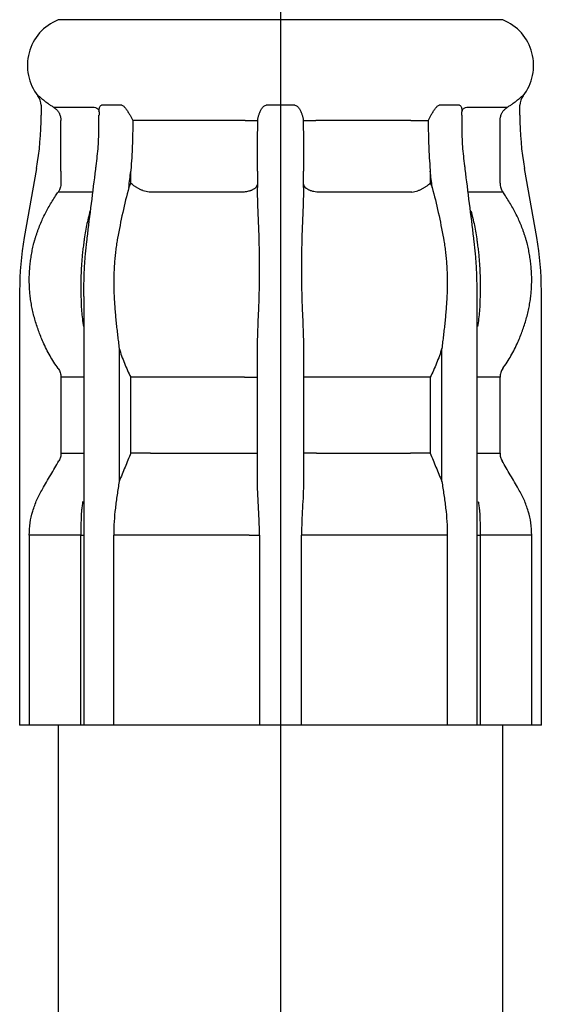
# Model space of a CAD drawing. Units: inches. Extents: x 38 to 157, y -13 to 64.
# Drawn here: x 147 to 148, y 0 to 2 of the extents above; entities that cross this region are included whole.
import ezdxf

# ---------------------------------------------------------------- set-up
doc = ezdxf.new("R2010")
doc.units = ezdxf.units.IN
doc.header["$MEASUREMENT"] = 0

msp = doc.modelspace()

# ---------------------------------------------------------------- linework, layer by layer
for p, q in [((147.7734, 4.7533), (147.7734, -2.7382)), ((147.7734, 1.6729), (147.488, 1.6729)), ((148.0589, 1.6729), (147.7734, 1.6729)), ((148.0589, 1.6729), (148.0589, 1.6735)), ((147.4621, 1.5755), (147.4627, 1.5755)), ((148.0842, 1.5755), (148.0848, 1.5755)), ((147.4663, 1.5633), (147.4663, 1.5505)), ((147.4823, 1.5608), (147.5344, 1.5608)), ((147.5407, 1.5551), (147.5407, 1.5505)), ((147.5697, 1.5633), (147.5436, 1.5633)), ((147.7919, 1.5633), (147.755, 1.5633)), ((148.0033, 1.5633), (147.9772, 1.5633)), ((148.0062, 1.5505), (148.0062, 1.5551)), ((148.0125, 1.5608), (148.0646, 1.5608)), ((148.0806, 1.5505), (148.0806, 1.5633)), ((147.728, 1.544), (147.6063, 1.544)), ((147.9406, 1.544), (147.8189, 1.544)), ((147.4603, 1.4821), (147.4447, 1.3936)), ((147.4917, 1.4789), (147.4917, 1.4633)), ((147.5814, 1.4633), (147.5814, 1.4789)), ((147.9655, 1.4789), (147.9655, 1.4633)), ((148.0552, 1.4633), (148.0552, 1.4789)), ((148.1022, 1.3936), (148.0866, 1.4821)), ((147.5322, 1.452), (147.4882, 1.452)), ((147.7268, 1.452), (147.6047, 1.452)), ((147.9422, 1.452), (147.8201, 1.452)), ((148.0587, 1.452), (148.0147, 1.452)), ((147.5253, 1.393), (147.5255, 1.3927)), ((148.0214, 1.3927), (148.0216, 1.393)), ((147.4387, 1.3252), (147.4387, 0.7678)), ((147.5211, 1.318), (147.5211, 1.0242)), ((148.0258, 1.0242), (148.0258, 1.318)), ((148.1082, 0.7678), (148.1082, 1.3252)), ((147.5664, 1.2514), (147.5664, 1.0806)), ((147.7439, 1.0806), (147.7439, 1.2514)), ((147.803, 1.2514), (147.803, 1.0806)), ((147.9805, 1.0806), (147.9805, 1.2514)), ((147.4917, 1.2143), (147.4917, 1.117)), ((147.5211, 1.2143), (147.4917, 1.2143)), ((147.5814, 1.117), (147.5814, 1.2143)), ((147.6068, 1.2143), (147.5814, 1.2143)), ((147.7274, 1.2143), (147.6068, 1.2143)), ((147.7274, 1.2143), (147.7439, 1.2143)), ((147.8195, 1.2143), (147.803, 1.2143)), ((147.9401, 1.2143), (147.8195, 1.2143)), ((147.9655, 1.2143), (147.9401, 1.2143)), ((147.9655, 1.2143), (147.9655, 1.117)), ((148.0552, 1.2143), (148.0258, 1.2143)), ((148.0552, 1.117), (148.0552, 1.2143)), ((147.4917, 1.117), (147.5211, 1.117)), ((147.6068, 1.117), (147.5814, 1.117)), ((147.6068, 1.117), (147.7274, 1.117)), ((147.7274, 1.117), (147.7439, 1.117)), ((147.8195, 1.117), (147.803, 1.117)), ((147.8195, 1.117), (147.9401, 1.117)), ((147.9655, 1.117), (147.9401, 1.117)), ((148.0258, 1.117), (148.0552, 1.117)), ((147.5211, 1.0242), (147.5211, 0.7678)), ((148.0258, 0.7678), (148.0258, 1.0242)), ((147.4511, 1.0118), (147.4511, 0.7678)), ((147.5172, 1.0118), (147.4511, 1.0118)), ((147.5172, 0.7678), (147.5172, 1.0118)), ((147.5172, 1.0118), (147.5211, 1.0118)), ((147.5738, 1.0118), (147.5594, 1.0118)), ((147.5594, 0.7678), (147.5594, 1.0118)), ((147.7334, 1.0118), (147.5738, 1.0118)), ((147.7334, 1.0118), (147.7465, 1.0118)), ((147.7465, 1.0118), (147.7465, 0.7678)), ((147.8135, 1.0118), (147.8004, 1.0118)), ((147.8004, 0.7678), (147.8004, 1.0118)), ((147.9731, 1.0118), (147.8135, 1.0118)), ((147.9875, 1.0118), (147.9731, 1.0118)), ((147.9875, 1.0118), (147.9875, 0.7678)), ((148.0258, 1.0118), (148.0297, 1.0118)), ((148.0958, 1.0118), (148.0297, 1.0118)), ((148.0297, 1.0118), (148.0297, 0.7678)), ((148.0958, 0.7678), (148.0958, 1.0118)), ((147.4392, 0.7678), (147.4387, 0.7678)), ((147.4437, 0.7678), (147.4392, 0.7678)), ((147.4511, 0.7678), (147.4437, 0.7678)), ((147.5172, 0.7678), (147.4511, 0.7678)), ((147.488, 0.7677), (147.488, -2.7382)), ((147.5211, 0.7678), (147.5172, 0.7678)), ((147.5241, 0.7678), (147.5211, 0.7678)), ((147.5501, 0.7678), (147.5241, 0.7678)), ((147.5594, 0.7678), (147.5501, 0.7678)), ((147.5738, 0.7678), (147.5594, 0.7678)), ((147.7334, 0.7678), (147.5738, 0.7678)), ((147.7465, 0.7678), (147.7334, 0.7678)), ((147.7551, 0.7678), (147.7465, 0.7678)), ((147.7918, 0.7678), (147.7551, 0.7678)), ((147.8004, 0.7678), (147.7918, 0.7678)), ((147.8135, 0.7678), (147.8004, 0.7678)), ((147.9731, 0.7678), (147.8135, 0.7678)), ((147.9875, 0.7678), (147.9731, 0.7678)), ((147.9968, 0.7678), (147.9875, 0.7678)), ((148.0228, 0.7678), (147.9968, 0.7678)), ((148.0258, 0.7678), (148.0228, 0.7678)), ((148.0297, 0.7678), (148.0258, 0.7678)), ((148.0958, 0.7678), (148.0297, 0.7678)), ((148.0589, -2.7382), (148.0589, 0.7677)), ((148.1032, 0.7678), (148.0958, 0.7678)), ((148.1077, 0.7678), (148.1032, 0.7678)), ((148.1082, 0.7678), (148.1077, 0.7678))]:
    msp.add_line(p, q)
for centre, radius, start, end in [((147.5116, 1.6145), 0.063, 112.0243, 218.2132), ((148.0353, 1.6145), 0.063, 321.7868, 67.9757), ((147.4466, 1.5633), 0.0197, 0, 38.2132), ((148.1003, 1.5633), 0.0197, 141.7868, 180), ((147.0725, 1.5505), 0.3938, 350, 0), ((148.4744, 1.5505), 0.3938, 180, 190), ((147.8325, 1.3252), 0.3938, 170, 180), ((147.7144, 1.3252), 0.3938, 0, 10)]:
    msp.add_arc(centre, radius, start, end)
for points, knots in [([(147.4748, 1.5657), (147.4732, 1.5669), (147.4703, 1.569), (147.467, 1.5719), (147.4647, 1.5738), (147.4636, 1.575), (147.4629, 1.5754), (147.4627, 1.5755)], [0, 0, 0, 0, 0.00590842, 0.01073091, 0.01318125, 0.01483647, 0.01557965, 0.01557965, 0.01557965, 0.01557965]), ([(148.0842, 1.5755), (148.084, 1.5754), (148.0833, 1.575), (148.0822, 1.5738), (148.0799, 1.5719), (148.0766, 1.569), (148.0737, 1.5669), (148.0721, 1.5657)], [0, 0, 0, 0, 0.00074318, 0.00239839, 0.00484874, 0.00967123, 0.01557965, 0.01557965, 0.01557965, 0.01557965]), ([(147.4823, 1.5608), (147.4817, 1.5612), (147.4803, 1.562), (147.4784, 1.5632), (147.4765, 1.5644), (147.4753, 1.5653), (147.4748, 1.5657)], [0, 0, 0, 0, 0.002376382, 0.00467083, 0.006891375, 0.009042268, 0.009042268, 0.009042268, 0.009042268]), ([(147.4823, 1.5608), (147.4835, 1.56), (147.4858, 1.5583), (147.488, 1.5556), (147.4893, 1.5534), (147.4904, 1.5512), (147.4914, 1.548), (147.4915, 1.5454), (147.4916, 1.544)], [0, 0, 0, 0, 0.0042592, 0.00851844, 0.01023101, 0.01194356, 0.01595671, 0.01996875, 0.01996875, 0.01996875, 0.01996875]), ([(147.5344, 1.5608), (147.5355, 1.5605), (147.5378, 1.5599), (147.5395, 1.5583), (147.5403, 1.5576)], [0, 0, 0, 0, 0.003398312, 0.006790786, 0.006790786, 0.006790786, 0.006790786]), ([(147.5404, 1.5571), (147.5403, 1.5573), (147.5401, 1.5575), (147.5402, 1.5578), (147.5402, 1.5578)], [0, 0, 0, 0, 0.0006014765, 0.0007371087, 0.0007371087, 0.0007371087, 0.0007371087]), ([(147.5405, 1.5551), (147.5407, 1.5556), (147.5408, 1.5564), (147.5404, 1.5571), (147.5403, 1.5573)], [0, 0, 0, 0, 0.001567279, 0.00228281, 0.00228281, 0.00228281, 0.00228281]), ([(147.5406, 1.5551), (147.5407, 1.5556), (147.5407, 1.5566), (147.5408, 1.5581), (147.541, 1.5597), (147.5415, 1.5613), (147.5422, 1.5628), (147.5432, 1.5632), (147.5436, 1.5633)], [0, 0, 0, 0, 0.001446813, 0.00287231, 0.004666364, 0.00636499, 0.007933624, 0.009317338, 0.009317338, 0.009317338, 0.009317338]), ([(147.5697, 1.5633), (147.5703, 1.5632), (147.5716, 1.5628), (147.573, 1.5614), (147.5744, 1.5598), (147.5762, 1.5574), (147.5782, 1.5543), (147.5796, 1.5517), (147.5804, 1.5505)], [0, 0, 0, 0, 0.00179955, 0.00388625, 0.00604591, 0.008249, 0.01267482, 0.01709919, 0.01709919, 0.01709919, 0.01709919]), ([(147.7456, 1.5505), (147.746, 1.5517), (147.7469, 1.5543), (147.7484, 1.5574), (147.7498, 1.5598), (147.7512, 1.5614), (147.7528, 1.5629), (147.7543, 1.5632), (147.755, 1.5633)], [0, 0, 0, 0, 0.00404174, 0.00816275, 0.01025918, 0.01237216, 0.01454539, 0.01671841, 0.01671841, 0.01671841, 0.01671841]), ([(147.7919, 1.5633), (147.7926, 1.5632), (147.7941, 1.5629), (147.7957, 1.5614), (147.7971, 1.5598), (147.7985, 1.5574), (147.8, 1.5543), (147.8009, 1.5517), (147.8013, 1.5505)], [0, 0, 0, 0, 0.00217171, 0.00434122, 0.00645519, 0.00855258, 0.01267546, 0.01671901, 0.01671901, 0.01671901, 0.01671901]), ([(147.9665, 1.5505), (147.9673, 1.5517), (147.9687, 1.5543), (147.9707, 1.5574), (147.9724, 1.5598), (147.9739, 1.5614), (147.9753, 1.5628), (147.9766, 1.5632), (147.9772, 1.5633)], [0, 0, 0, 0, 0.00442242, 0.00884629, 0.01104846, 0.01320731, 0.01529749, 0.01709872, 0.01709872, 0.01709872, 0.01709872]), ([(148.0033, 1.5633), (148.0037, 1.5632), (148.0047, 1.5628), (148.0054, 1.5613), (148.0059, 1.5597), (148.0061, 1.5581), (148.0062, 1.5566), (148.0062, 1.5557), (148.0063, 1.5552)], [0, 0, 0, 0, 0.00138282, 0.002948908, 0.004647998, 0.006442709, 0.007838026, 0.009253815, 0.009253815, 0.009253815, 0.009253815]), ([(148.0066, 1.5576), (148.0075, 1.5584), (148.0092, 1.5599), (148.0114, 1.5605), (148.0125, 1.5608)], [0, 0, 0, 0, 0.003373409, 0.006747966, 0.006747966, 0.006747966, 0.006747966]), ([(148.0068, 1.5578), (148.0068, 1.5578), (148.0068, 1.5576), (148.0067, 1.5574), (148.0066, 1.5573)], [0, 0, 0, 0, 0.0001442912, 0.0006318708, 0.0006318708, 0.0006318708, 0.0006318708]), ([(148.0553, 1.544), (148.0554, 1.5454), (148.0556, 1.5483), (148.0567, 1.5516), (148.0579, 1.5539), (148.0592, 1.556), (148.0613, 1.5585), (148.0635, 1.56), (148.0646, 1.5608)], [0, 0, 0, 0, 0.0042834, 0.00856674, 0.01027879, 0.01199084, 0.01598042, 0.01996879, 0.01996879, 0.01996879, 0.01996879]), ([(148.0721, 1.5657), (148.0716, 1.5653), (148.0704, 1.5644), (148.0685, 1.5632), (148.0666, 1.562), (148.0652, 1.5612), (148.0646, 1.5608)], [0, 0, 0, 0, 0.002150893, 0.004371438, 0.006665886, 0.009042268, 0.009042268, 0.009042268, 0.009042268]), ([(147.4917, 1.4801), (147.4917, 1.4827), (147.4917, 1.4881), (147.4917, 1.4961), (147.4917, 1.5041), (147.4917, 1.512), (147.4916, 1.52), (147.4916, 1.528), (147.4916, 1.536), (147.4916, 1.5414), (147.4916, 1.544)], [0, 0, 0, 0, 0.0079935, 0.01598661, 0.02397948, 0.03197227, 0.03996508, 0.04795801, 0.05595116, 0.06394459, 0.06394459, 0.06394459, 0.06394459]), ([(147.5363, 1.4815), (147.5364, 1.4822), (147.5366, 1.4836), (147.5379, 1.4933), (147.5398, 1.5105), (147.5405, 1.5296), (147.5404, 1.543), (147.5403, 1.5481), (147.5402, 1.5506)], [0, 0, 0, 0, 0.00214051, 0.00428229, 0.02912804, 0.05408111, 0.06166848, 0.0692632, 0.0692632, 0.0692632, 0.0692632]), ([(147.5804, 1.5505), (147.5807, 1.5499), (147.5813, 1.5488), (147.5822, 1.5472), (147.5831, 1.5456), (147.5837, 1.5445), (147.584, 1.544)], [0, 0, 0, 0, 0.001882957, 0.003750258, 0.005600676, 0.007432057, 0.007432057, 0.007432057, 0.007432057]), ([(147.584, 1.544), (147.5839, 1.5413), (147.5839, 1.5359), (147.5837, 1.5279), (147.5835, 1.5199), (147.5832, 1.5093), (147.5826, 1.496), (147.5818, 1.4854), (147.5815, 1.48)], [0, 0, 0, 0, 0.00800565, 0.01600936, 0.02401159, 0.03201044, 0.0479936, 0.06396372, 0.06396372, 0.06396372, 0.06396372]), ([(147.6063, 1.544), (147.605, 1.544), (147.6024, 1.544), (147.5992, 1.544), (147.5967, 1.544), (147.595, 1.544), (147.5933, 1.544), (147.5909, 1.544), (147.5878, 1.544), (147.5852, 1.544), (147.584, 1.544)], [0, 0, 0, 0, 0.00391959, 0.00783918, 0.00953974, 0.01124029, 0.01294524, 0.01465018, 0.01848187, 0.02231356, 0.02231356, 0.02231356, 0.02231356]), ([(147.728, 1.544), (147.7293, 1.544), (147.732, 1.544), (147.735, 1.544), (147.7372, 1.544), (147.7385, 1.544), (147.7397, 1.544), (147.741, 1.544), (147.7425, 1.544), (147.7436, 1.544), (147.7442, 1.544)], [0, 0, 0, 0, 0.00393958, 0.00787917, 0.00920473, 0.01053029, 0.01164828, 0.01276627, 0.01445345, 0.01614063, 0.01614063, 0.01614063, 0.01614063]), ([(147.7439, 1.48), (147.7439, 1.4827), (147.7439, 1.488), (147.744, 1.496), (147.744, 1.504), (147.7441, 1.5146), (147.7441, 1.528), (147.7442, 1.5386), (147.7442, 1.544)], [0, 0, 0, 0, 0.00796436, 0.01593769, 0.02391991, 0.0319085, 0.04789766, 0.06390292, 0.06390292, 0.06390292, 0.06390292]), ([(147.7442, 1.544), (147.7442, 1.5445), (147.7444, 1.5456), (147.7447, 1.5472), (147.7451, 1.5488), (147.7455, 1.5499), (147.7456, 1.5505)], [0, 0, 0, 0, 0.001628279, 0.003284643, 0.004967602, 0.006676223, 0.006676223, 0.006676223, 0.006676223]), ([(147.8013, 1.5505), (147.8014, 1.5499), (147.8018, 1.5488), (147.8022, 1.5472), (147.8025, 1.5456), (147.8027, 1.5445), (147.8027, 1.544)], [0, 0, 0, 0, 0.001708621, 0.00339158, 0.005047944, 0.006676223, 0.006676223, 0.006676223, 0.006676223]), ([(147.8027, 1.544), (147.8033, 1.544), (147.8045, 1.544), (147.8061, 1.544), (147.8074, 1.544), (147.8086, 1.544), (147.8099, 1.544), (147.8121, 1.544), (147.8151, 1.544), (147.8176, 1.544), (147.8189, 1.544)], [0, 0, 0, 0, 0.00178281, 0.00356563, 0.00470476, 0.00584389, 0.00718705, 0.0085302, 0.01233542, 0.01614063, 0.01614063, 0.01614063, 0.01614063]), ([(147.8027, 1.544), (147.8027, 1.5413), (147.8027, 1.5359), (147.8028, 1.5279), (147.8028, 1.5199), (147.8029, 1.5093), (147.8029, 1.496), (147.803, 1.4854), (147.803, 1.48)], [0, 0, 0, 0, 0.00800528, 0.01600779, 0.02400749, 0.0320019, 0.04796773, 0.06390292, 0.06390292, 0.06390292, 0.06390292]), ([(147.9406, 1.544), (147.9419, 1.544), (147.9445, 1.544), (147.9477, 1.544), (147.9502, 1.544), (147.9519, 1.544), (147.9536, 1.544), (147.956, 1.544), (147.9591, 1.544), (147.9617, 1.544), (147.9629, 1.544)], [0, 0, 0, 0, 0.00391959, 0.00783918, 0.00953974, 0.01124029, 0.01294524, 0.01465018, 0.01848187, 0.02231356, 0.02231356, 0.02231356, 0.02231356]), ([(147.9665, 1.5505), (147.9662, 1.5499), (147.9656, 1.5488), (147.9647, 1.5472), (147.9638, 1.5456), (147.9632, 1.5445), (147.9629, 1.544)], [0, 0, 0, 0, 0.001882957, 0.003750258, 0.005600676, 0.007432057, 0.007432057, 0.007432057, 0.007432057]), ([(147.9629, 1.544), (147.963, 1.5413), (147.963, 1.5359), (147.9632, 1.5279), (147.9634, 1.5199), (147.9637, 1.5093), (147.9643, 1.496), (147.9651, 1.4854), (147.9654, 1.48)], [0, 0, 0, 0, 0.00800565, 0.01600936, 0.02401159, 0.03201044, 0.0479936, 0.06396372, 0.06396372, 0.06396372, 0.06396372]), ([(147.9629, 1.544), (147.963, 1.5413), (147.963, 1.5359), (147.9632, 1.5279), (147.9634, 1.5199), (147.9637, 1.5093), (147.9643, 1.496), (147.9651, 1.4854), (147.9654, 1.48)], [0, 0, 0, 0, 0.00800565, 0.01600936, 0.02401159, 0.03201044, 0.0479936, 0.06396372, 0.06396372, 0.06396372, 0.06396372]), ([(148.0106, 1.4815), (148.0105, 1.4822), (148.0103, 1.4836), (148.009, 1.4933), (148.0071, 1.5105), (148.0064, 1.5296), (148.0065, 1.543), (148.0066, 1.5481), (148.0067, 1.5506)], [0, 0, 0, 0, 0.00214051, 0.00428229, 0.02912804, 0.05408111, 0.06166848, 0.0692632, 0.0692632, 0.0692632, 0.0692632]), ([(148.0552, 1.4801), (148.0552, 1.4827), (148.0552, 1.4881), (148.0552, 1.4961), (148.0552, 1.5041), (148.0552, 1.512), (148.0553, 1.52), (148.0553, 1.528), (148.0553, 1.536), (148.0553, 1.5414), (148.0553, 1.544)], [0, 0, 0, 0, 0.0079935, 0.01598661, 0.02397948, 0.03197227, 0.03996508, 0.04795801, 0.05595116, 0.06394459, 0.06394459, 0.06394459, 0.06394459]), ([(147.4917, 1.4789), (147.4917, 1.4791), (147.4917, 1.4795), (147.4917, 1.4799), (147.4917, 1.4801)], [0, 0, 0, 0, 0.00060745, 0.0012149, 0.0012149, 0.0012149, 0.0012149]), ([(147.5788, 1.458), (147.5792, 1.4615), (147.5801, 1.4684), (147.5809, 1.4754), (147.5814, 1.4789)], [0, 0, 0, 0, 0.01051243, 0.02102486, 0.02102486, 0.02102486, 0.02102486]), ([(147.5815, 1.48), (147.5814, 1.4798), (147.5814, 1.4795), (147.5814, 1.4791), (147.5814, 1.4789)], [0, 0, 0, 0, 0.000597717, 0.001195441, 0.001195441, 0.001195441, 0.001195441]), ([(147.7439, 1.4789), (147.7439, 1.4791), (147.7439, 1.4795), (147.7439, 1.4798), (147.7439, 1.48)], [0, 0, 0, 0, 0.000595956, 0.001191915, 0.001191915, 0.001191915, 0.001191915]), ([(147.7439, 1.4789), (147.7439, 1.4754), (147.7439, 1.4684), (147.7439, 1.4615), (147.7439, 1.458)], [0, 0, 0, 0, 0.01043138, 0.02086277, 0.02086277, 0.02086277, 0.02086277]), ([(147.803, 1.48), (147.803, 1.4798), (147.803, 1.4795), (147.803, 1.4791), (147.803, 1.4789)], [0, 0, 0, 0, 0.000595959, 0.001191915, 0.001191915, 0.001191915, 0.001191915]), ([(147.803, 1.458), (147.803, 1.4615), (147.803, 1.4684), (147.803, 1.4754), (147.803, 1.4789)], [0, 0, 0, 0, 0.01043139, 0.02086277, 0.02086277, 0.02086277, 0.02086277]), ([(147.9654, 1.48), (147.9655, 1.4798), (147.9655, 1.4795), (147.9655, 1.4791), (147.9655, 1.4789)], [0, 0, 0, 0, 0.000597717, 0.001195441, 0.001195441, 0.001195441, 0.001195441]), ([(147.9681, 1.458), (147.9677, 1.4615), (147.9668, 1.4684), (147.966, 1.4754), (147.9655, 1.4789)], [0, 0, 0, 0, 0.01051243, 0.02102486, 0.02102486, 0.02102486, 0.02102486]), ([(148.0552, 1.4789), (148.0552, 1.4791), (148.0552, 1.4795), (148.0552, 1.4799), (148.0552, 1.4801)], [0, 0, 0, 0, 0.00060745, 0.0012149, 0.0012149, 0.0012149, 0.0012149]), ([(147.4917, 1.4633), (147.4915, 1.4613), (147.4912, 1.4573), (147.4892, 1.4538), (147.4882, 1.452)], [0, 0, 0, 0, 0.00599886, 0.01199604, 0.01199604, 0.01199604, 0.01199604]), ([(147.5788, 1.458), (147.576, 1.4472), (147.5706, 1.4256), (147.5664, 1.4037), (147.5642, 1.3927)], [0, 0, 0, 0, 0.03327372, 0.06685856, 0.06685856, 0.06685856, 0.06685856]), ([(147.5814, 1.4633), (147.5809, 1.4625), (147.58, 1.4607), (147.5792, 1.4589), (147.5788, 1.458)], [0, 0, 0, 0, 0.002966396, 0.00594527, 0.00594527, 0.00594527, 0.00594527]), ([(147.6047, 1.452), (147.6034, 1.4522), (147.6009, 1.4526), (147.598, 1.4535), (147.5958, 1.4543), (147.5942, 1.4549), (147.5927, 1.4556), (147.5911, 1.4564), (147.5896, 1.4572), (147.5882, 1.4581), (147.5868, 1.459), (147.5851, 1.4601), (147.5833, 1.4615), (147.582, 1.4627), (147.5814, 1.4633)], [0, 0, 0, 0, 0.00378507, 0.0075711, 0.0092442, 0.01091732, 0.01262587, 0.01433439, 0.01603538, 0.01773641, 0.01938724, 0.02103805, 0.02369518, 0.02635165, 0.02635165, 0.02635165, 0.02635165]), ([(147.7439, 1.4633), (147.7438, 1.4625), (147.7436, 1.4607), (147.7424, 1.4588), (147.7413, 1.4576), (147.7403, 1.4567), (147.7393, 1.4559), (147.7381, 1.4552), (147.7368, 1.4545), (147.7355, 1.4539), (147.734, 1.4534), (147.7321, 1.4528), (147.7297, 1.4523), (147.7278, 1.4521), (147.7268, 1.452)], [0, 0, 0, 0, 0.00263359, 0.00527091, 0.00649045, 0.00770968, 0.00905121, 0.01039263, 0.01185354, 0.01331434, 0.01487917, 0.01644391, 0.01933935, 0.02223416, 0.02223416, 0.02223416, 0.02223416]), ([(147.7461, 1.3927), (147.746, 1.3955), (147.7458, 1.401), (147.7455, 1.4093), (147.7451, 1.4175), (147.7448, 1.4256), (147.7445, 1.4338), (147.7442, 1.4419), (147.744, 1.45), (147.7439, 1.4553), (147.7439, 1.458)], [0, 0, 0, 0, 0.0082841, 0.01653662, 0.02475747, 0.03294222, 0.0410872, 0.04919269, 0.05725913, 0.06528788, 0.06528788, 0.06528788, 0.06528788]), ([(147.803, 1.458), (147.803, 1.4553), (147.8029, 1.45), (147.8027, 1.4419), (147.8024, 1.4338), (147.8021, 1.4256), (147.8018, 1.4175), (147.8014, 1.4093), (147.8011, 1.401), (147.8009, 1.3955), (147.8008, 1.3927)], [0, 0, 0, 0, 0.00802751, 0.01609618, 0.02420654, 0.03235448, 0.04053641, 0.04875276, 0.05700397, 0.06528788, 0.06528788, 0.06528788, 0.06528788]), ([(147.8201, 1.452), (147.8187, 1.4522), (147.816, 1.4525), (147.8129, 1.4534), (147.8107, 1.4542), (147.8094, 1.4549), (147.8082, 1.4556), (147.8071, 1.4563), (147.8061, 1.4572), (147.8052, 1.458), (147.8045, 1.4589), (147.8038, 1.4601), (147.8031, 1.4615), (147.803, 1.4627), (147.803, 1.4633)], [0, 0, 0, 0, 0.00408863, 0.00817688, 0.00966454, 0.01115231, 0.01252342, 0.01389468, 0.01514286, 0.01639126, 0.01752553, 0.01866009, 0.02045421, 0.02224577, 0.02224577, 0.02224577, 0.02224577]), ([(147.9422, 1.452), (147.9435, 1.4522), (147.946, 1.4526), (147.9489, 1.4535), (147.9511, 1.4543), (147.9527, 1.4549), (147.9542, 1.4556), (147.9558, 1.4564), (147.9573, 1.4572), (147.9587, 1.4581), (147.9601, 1.459), (147.9618, 1.4601), (147.9636, 1.4615), (147.9649, 1.4627), (147.9655, 1.4633)], [0, 0, 0, 0, 0.00378507, 0.0075711, 0.0092442, 0.01091732, 0.01262587, 0.01433439, 0.01603538, 0.01773641, 0.01938724, 0.02103805, 0.02369518, 0.02635165, 0.02635165, 0.02635165, 0.02635165]), ([(147.9655, 1.4633), (147.966, 1.4625), (147.9669, 1.4607), (147.9677, 1.4589), (147.9681, 1.458)], [0, 0, 0, 0, 0.002966396, 0.00594527, 0.00594527, 0.00594527, 0.00594527]), ([(147.9681, 1.458), (147.9709, 1.4472), (147.9763, 1.4256), (147.9805, 1.4037), (147.9827, 1.3927)], [0, 0, 0, 0, 0.03327372, 0.06685856, 0.06685856, 0.06685856, 0.06685856]), ([(148.0552, 1.4633), (148.0554, 1.4613), (148.0557, 1.4573), (148.0577, 1.4538), (148.0587, 1.452)], [0, 0, 0, 0, 0.00599886, 0.01199604, 0.01199604, 0.01199604, 0.01199604]), ([(147.4579, 1.3896), (147.4583, 1.3909), (147.459, 1.3935), (147.4602, 1.3973), (147.4615, 1.4011), (147.4633, 1.4061), (147.4658, 1.4122), (147.469, 1.4195), (147.4726, 1.4266), (147.4764, 1.4336), (147.4804, 1.4404), (147.4834, 1.4449), (147.4848, 1.4472)], [0, 0, 0, 0, 0.00401609, 0.00802546, 0.01202258, 0.0160073, 0.02395018, 0.03187552, 0.03980271, 0.04774985, 0.05573417, 0.06377303, 0.06377303, 0.06377303, 0.06377303]), ([(147.4848, 1.4472), (147.4854, 1.448), (147.4865, 1.4496), (147.4876, 1.4512), (147.4882, 1.452)], [0, 0, 0, 0, 0.0029516, 0.005903198, 0.005903198, 0.005903198, 0.005903198]), ([(148.0621, 1.4472), (148.0615, 1.448), (148.0604, 1.4496), (148.0593, 1.4512), (148.0587, 1.452)], [0, 0, 0, 0, 0.0029516, 0.005903198, 0.005903198, 0.005903198, 0.005903198]), ([(148.089, 1.3896), (148.0886, 1.3909), (148.0879, 1.3935), (148.0867, 1.3973), (148.0854, 1.4011), (148.0836, 1.4061), (148.0811, 1.4122), (148.0779, 1.4195), (148.0743, 1.4266), (148.0705, 1.4336), (148.0665, 1.4404), (148.0635, 1.4449), (148.0621, 1.4472)], [0, 0, 0, 0, 0.00401609, 0.00802546, 0.01202258, 0.0160073, 0.02395018, 0.03187552, 0.03980271, 0.04774985, 0.05573417, 0.06377303, 0.06377303, 0.06377303, 0.06377303]), ([(147.5291, 1.4279), (147.5275, 1.4217), (147.5242, 1.4091), (147.5223, 1.3962), (147.5213, 1.3896)], [0, 0, 0, 0, 0.01918586, 0.03906407, 0.03906407, 0.03906407, 0.03906407]), ([(148.0178, 1.4279), (148.0194, 1.4217), (148.0227, 1.4091), (148.0246, 1.3962), (148.0256, 1.3896)], [0, 0, 0, 0, 0.01918586, 0.03906407, 0.03906407, 0.03906407, 0.03906407]), ([(147.5251, 1.3896), (147.5252, 1.3901), (147.5253, 1.3912), (147.5254, 1.3922), (147.5255, 1.3927)], [0, 0, 0, 0, 0.001594609, 0.003188037, 0.003188037, 0.003188037, 0.003188037]), ([(147.5642, 1.3927), (147.5641, 1.3922), (147.564, 1.3912), (147.5638, 1.3901), (147.5637, 1.3896)], [0, 0, 0, 0, 0.001602219, 0.003205138, 0.003205138, 0.003205138, 0.003205138]), ([(147.7461, 1.3896), (147.7461, 1.3901), (147.7461, 1.3912), (147.7461, 1.3922), (147.7461, 1.3927)], [0, 0, 0, 0, 0.001582232, 0.003162594, 0.003162594, 0.003162594, 0.003162594]), ([(147.8008, 1.3927), (147.8008, 1.3922), (147.8008, 1.3912), (147.8008, 1.3901), (147.8008, 1.3896)], [0, 0, 0, 0, 0.001580363, 0.003162594, 0.003162594, 0.003162594, 0.003162594]), ([(147.9827, 1.3927), (147.9828, 1.3922), (147.9829, 1.3912), (147.9831, 1.3901), (147.9832, 1.3896)], [0, 0, 0, 0, 0.001602219, 0.003205138, 0.003205138, 0.003205138, 0.003205138]), ([(148.0218, 1.3896), (148.0217, 1.3901), (148.0216, 1.3912), (148.0215, 1.3922), (148.0214, 1.3927)], [0, 0, 0, 0, 0.001594609, 0.003188037, 0.003188037, 0.003188037, 0.003188037]), ([(147.4515, 1.3264), (147.4514, 1.3289), (147.4511, 1.334), (147.451, 1.3416), (147.4513, 1.3492), (147.4518, 1.3568), (147.4527, 1.3643), (147.4538, 1.3718), (147.4553, 1.3793), (147.4565, 1.3842), (147.4571, 1.3867)], [0, 0, 0, 0, 0.00765172, 0.0152642, 0.02285065, 0.03042378, 0.03799607, 0.04558001, 0.05318823, 0.06083389, 0.06083389, 0.06083389, 0.06083389]), ([(147.4571, 1.3867), (147.4573, 1.3872), (147.4575, 1.3882), (147.4578, 1.3891), (147.4579, 1.3896)], [0, 0, 0, 0, 0.001517264, 0.003034319, 0.003034319, 0.003034319, 0.003034319]), ([(147.5209, 1.3867), (147.5206, 1.3842), (147.5199, 1.3793), (147.5191, 1.3718), (147.5185, 1.3643), (147.5179, 1.3568), (147.5175, 1.3492), (147.5173, 1.3416), (147.5172, 1.334), (147.5172, 1.3289), (147.5172, 1.3264)], [0, 0, 0, 0, 0.00749367, 0.01500138, 0.02252514, 0.03006731, 0.03763037, 0.04521699, 0.05282997, 0.06047237, 0.06047237, 0.06047237, 0.06047237]), ([(147.5213, 1.3896), (147.5212, 1.3891), (147.5211, 1.3882), (147.521, 1.3872), (147.5209, 1.3867)], [0, 0, 0, 0, 0.001477628, 0.00295775, 0.00295775, 0.00295775, 0.00295775]), ([(147.5212, 1.3252), (147.5212, 1.3279), (147.5212, 1.3333), (147.5214, 1.3414), (147.5216, 1.3495), (147.522, 1.3576), (147.5226, 1.3656), (147.5233, 1.3736), (147.5241, 1.3816), (147.5248, 1.3869), (147.5251, 1.3896)], [0, 0, 0, 0, 0.00810108, 0.01620031, 0.02429939, 0.03238694, 0.04045268, 0.04849931, 0.05652857, 0.06454139, 0.06454139, 0.06454139, 0.06454139]), ([(147.5637, 1.3896), (147.5633, 1.3869), (147.5625, 1.3816), (147.5615, 1.3736), (147.5607, 1.3656), (147.5601, 1.3575), (147.5597, 1.3495), (147.5595, 1.3414), (147.5594, 1.3333), (147.5596, 1.3279), (147.5596, 1.3252)], [0, 0, 0, 0, 0.00804719, 0.01610444, 0.02417708, 0.03225621, 0.04033357, 0.04841385, 0.05650124, 0.06460017, 0.06460017, 0.06460017, 0.06460017]), ([(147.7463, 1.3252), (147.7463, 1.3279), (147.7464, 1.3333), (147.7465, 1.3414), (147.7465, 1.3495), (147.7465, 1.3576), (147.7465, 1.3656), (147.7464, 1.3736), (147.7463, 1.3816), (147.7462, 1.3869), (147.7461, 1.3896)], [0, 0, 0, 0, 0.00810182, 0.01620015, 0.02429458, 0.03237139, 0.04041797, 0.048435, 0.05642271, 0.06438141, 0.06438141, 0.06438141, 0.06438141]), ([(147.8008, 1.3896), (147.8007, 1.3869), (147.8006, 1.3816), (147.8005, 1.3736), (147.8004, 1.3656), (147.8004, 1.3575), (147.8004, 1.3495), (147.8004, 1.3414), (147.8005, 1.3333), (147.8006, 1.3279), (147.8006, 1.3252)], [0, 0, 0, 0, 0.00796209, 0.01596048, 0.02399495, 0.03205186, 0.04011854, 0.04819558, 0.05628312, 0.06438141, 0.06438141, 0.06438141, 0.06438141]), ([(147.9832, 1.3896), (147.9836, 1.3869), (147.9844, 1.3816), (147.9854, 1.3736), (147.9862, 1.3656), (147.9868, 1.3575), (147.9872, 1.3495), (147.9874, 1.3414), (147.9875, 1.3333), (147.9873, 1.3279), (147.9873, 1.3252)], [0, 0, 0, 0, 0.00804719, 0.01610444, 0.02417708, 0.03225621, 0.04033357, 0.04841385, 0.05650124, 0.06460017, 0.06460017, 0.06460017, 0.06460017]), ([(148.0257, 1.3252), (148.0257, 1.3279), (148.0257, 1.3333), (148.0255, 1.3414), (148.0253, 1.3495), (148.0249, 1.3576), (148.0243, 1.3656), (148.0236, 1.3736), (148.0228, 1.3816), (148.0221, 1.3869), (148.0218, 1.3896)], [0, 0, 0, 0, 0.00810108, 0.01620031, 0.02429939, 0.03238694, 0.04045268, 0.04849931, 0.05652857, 0.06454139, 0.06454139, 0.06454139, 0.06454139]), ([(148.0256, 1.3896), (148.0257, 1.3891), (148.0258, 1.3882), (148.0259, 1.3872), (148.026, 1.3867)], [0, 0, 0, 0, 0.001477628, 0.00295775, 0.00295775, 0.00295775, 0.00295775]), ([(148.026, 1.3867), (148.0263, 1.3842), (148.027, 1.3793), (148.0278, 1.3718), (148.0284, 1.3643), (148.029, 1.3568), (148.0294, 1.3492), (148.0296, 1.3416), (148.0297, 1.334), (148.0297, 1.3289), (148.0297, 1.3264)], [0, 0, 0, 0, 0.00749367, 0.01500138, 0.02252514, 0.03006731, 0.03763037, 0.04521699, 0.05282997, 0.06047237, 0.06047237, 0.06047237, 0.06047237]), ([(148.0898, 1.3867), (148.0896, 1.3872), (148.0894, 1.3882), (148.0891, 1.3891), (148.089, 1.3896)], [0, 0, 0, 0, 0.001517264, 0.003034319, 0.003034319, 0.003034319, 0.003034319]), ([(148.0954, 1.3264), (148.0955, 1.3289), (148.0958, 1.334), (148.0959, 1.3416), (148.0956, 1.3492), (148.0951, 1.3568), (148.0942, 1.3643), (148.0931, 1.3718), (148.0916, 1.3793), (148.0904, 1.3842), (148.0898, 1.3867)], [0, 0, 0, 0, 0.00765172, 0.0152642, 0.02285065, 0.03042378, 0.03799607, 0.04558001, 0.05318823, 0.06083389, 0.06083389, 0.06083389, 0.06083389]), ([(147.4521, 1.3199), (147.452, 1.321), (147.4517, 1.3231), (147.4516, 1.3253), (147.4515, 1.3264)], [0, 0, 0, 0, 0.003269973, 0.006543003, 0.006543003, 0.006543003, 0.006543003]), ([(147.4689, 1.2594), (147.4678, 1.2618), (147.4657, 1.2667), (147.4629, 1.2741), (147.4603, 1.2815), (147.458, 1.289), (147.4561, 1.2966), (147.4544, 1.3043), (147.453, 1.312), (147.4524, 1.3173), (147.4521, 1.3199)], [0, 0, 0, 0, 0.00796278, 0.01586644, 0.02372792, 0.03156401, 0.0393923, 0.04723156, 0.05510206, 0.0630259, 0.0630259, 0.0630259, 0.0630259]), ([(147.5172, 1.3264), (147.5173, 1.3253), (147.5173, 1.3231), (147.5173, 1.321), (147.5173, 1.3199)], [0, 0, 0, 0, 0.003263088, 0.006517908, 0.006517908, 0.006517908, 0.006517908]), ([(147.5173, 1.3199), (147.5175, 1.313), (147.5178, 1.2994), (147.5196, 1.2859), (147.5205, 1.2793)], [0, 0, 0, 0, 0.02063677, 0.04076825, 0.04076825, 0.04076825, 0.04076825]), ([(147.5211, 1.318), (147.5211, 1.3192), (147.5211, 1.3216), (147.5211, 1.324), (147.5211, 1.3252)], [0, 0, 0, 0, 0.003614942, 0.007229877, 0.007229877, 0.007229877, 0.007229877]), ([(147.5596, 1.3252), (147.5597, 1.324), (147.5597, 1.3216), (147.5599, 1.3192), (147.5599, 1.318)], [0, 0, 0, 0, 0.003615501, 0.00723099, 0.00723099, 0.00723099, 0.00723099]), ([(147.5599, 1.318), (147.5601, 1.3152), (147.5604, 1.3096), (147.561, 1.3013), (147.5617, 1.2929), (147.5625, 1.2846), (147.5634, 1.2763), (147.5644, 1.268), (147.5654, 1.2597), (147.566, 1.2542), (147.5664, 1.2514)], [0, 0, 0, 0, 0.00837462, 0.01674749, 0.02511971, 0.03348749, 0.04184698, 0.05019769, 0.05853833, 0.06686709, 0.06686709, 0.06686709, 0.06686709]), ([(147.7439, 1.2514), (147.7439, 1.2542), (147.744, 1.2597), (147.7442, 1.268), (147.7445, 1.2763), (147.7448, 1.2846), (147.7452, 1.2929), (147.7455, 1.3013), (147.7459, 1.3096), (147.7461, 1.3152), (147.7461, 1.318)], [0, 0, 0, 0, 0.00827061, 0.0165593, 0.02486683, 0.0331887, 0.0415209, 0.04986374, 0.05821725, 0.06658176, 0.06658176, 0.06658176, 0.06658176]), ([(147.7461, 1.318), (147.7462, 1.3192), (147.7462, 1.3216), (147.7463, 1.324), (147.7463, 1.3252)], [0, 0, 0, 0, 0.00361323, 0.007227264, 0.007227264, 0.007227264, 0.007227264]), ([(147.8006, 1.3252), (147.8006, 1.324), (147.8007, 1.3216), (147.8007, 1.3192), (147.8008, 1.318)], [0, 0, 0, 0, 0.003614034, 0.007227264, 0.007227264, 0.007227264, 0.007227264]), ([(147.8008, 1.318), (147.8008, 1.3152), (147.801, 1.3096), (147.8014, 1.3013), (147.8017, 1.2929), (147.8021, 1.2846), (147.8024, 1.2763), (147.8027, 1.268), (147.8029, 1.2597), (147.803, 1.2542), (147.803, 1.2514)], [0, 0, 0, 0, 0.00836537, 0.01672229, 0.02507059, 0.03340579, 0.04172402, 0.05002556, 0.05831095, 0.06658176, 0.06658176, 0.06658176, 0.06658176]), ([(147.987, 1.318), (147.9868, 1.3152), (147.9865, 1.3096), (147.9859, 1.3013), (147.9852, 1.2929), (147.9844, 1.2846), (147.9835, 1.2763), (147.9825, 1.268), (147.9815, 1.2597), (147.9809, 1.2542), (147.9805, 1.2514)], [0, 0, 0, 0, 0.00837462, 0.01674749, 0.02511971, 0.03348749, 0.04184698, 0.05019769, 0.05853833, 0.06686709, 0.06686709, 0.06686709, 0.06686709]), ([(147.9873, 1.3252), (147.9872, 1.324), (147.9872, 1.3216), (147.987, 1.3192), (147.987, 1.318)], [0, 0, 0, 0, 0.003615501, 0.00723099, 0.00723099, 0.00723099, 0.00723099]), ([(148.0258, 1.318), (148.0258, 1.3192), (148.0258, 1.3216), (148.0258, 1.324), (148.0258, 1.3252)], [0, 0, 0, 0, 0.003614942, 0.007229877, 0.007229877, 0.007229877, 0.007229877]), ([(148.0296, 1.3199), (148.0294, 1.313), (148.0291, 1.2994), (148.0273, 1.2859), (148.0264, 1.2793)], [0, 0, 0, 0, 0.02063677, 0.04076825, 0.04076825, 0.04076825, 0.04076825]), ([(148.0297, 1.3264), (148.0296, 1.3253), (148.0296, 1.3231), (148.0296, 1.321), (148.0296, 1.3199)], [0, 0, 0, 0, 0.003263088, 0.006517908, 0.006517908, 0.006517908, 0.006517908]), ([(148.078, 1.2594), (148.0791, 1.2618), (148.0812, 1.2667), (148.084, 1.2741), (148.0866, 1.2815), (148.0889, 1.289), (148.0908, 1.2966), (148.0925, 1.3043), (148.0939, 1.312), (148.0945, 1.3173), (148.0948, 1.3199)], [0, 0, 0, 0, 0.00796278, 0.01586644, 0.02372792, 0.03156401, 0.0393923, 0.04723156, 0.05510206, 0.0630259, 0.0630259, 0.0630259, 0.0630259]), ([(148.0948, 1.3199), (148.0949, 1.321), (148.0952, 1.3231), (148.0953, 1.3253), (148.0954, 1.3264)], [0, 0, 0, 0, 0.003269973, 0.006543003, 0.006543003, 0.006543003, 0.006543003]), ([(147.4882, 1.2256), (147.4863, 1.2283), (147.4826, 1.2336), (147.4776, 1.242), (147.473, 1.2505), (147.4702, 1.2564), (147.4689, 1.2594)], [0, 0, 0, 0, 0.009753, 0.0194818, 0.0292106, 0.03896366, 0.03896366, 0.03896366, 0.03896366]), ([(147.5664, 1.2514), (147.5674, 1.2482), (147.5695, 1.2418), (147.5731, 1.2324), (147.577, 1.2232), (147.5799, 1.2172), (147.5814, 1.2143)], [0, 0, 0, 0, 0.01021785, 0.02029677, 0.03025339, 0.04010367, 0.04010367, 0.04010367, 0.04010367]), ([(147.9805, 1.2514), (147.9795, 1.2482), (147.9774, 1.2418), (147.9738, 1.2324), (147.9699, 1.2232), (147.967, 1.2172), (147.9655, 1.2143)], [0, 0, 0, 0, 0.01021785, 0.02029677, 0.03025339, 0.04010367, 0.04010367, 0.04010367, 0.04010367]), ([(148.0587, 1.2256), (148.0606, 1.2283), (148.0643, 1.2336), (148.0693, 1.242), (148.0739, 1.2505), (148.0767, 1.2564), (148.078, 1.2594)], [0, 0, 0, 0, 0.009753, 0.0194818, 0.0292106, 0.03896366, 0.03896366, 0.03896366, 0.03896366]), ([(147.4882, 1.2256), (147.4892, 1.2239), (147.4912, 1.2204), (147.4915, 1.2163), (147.4917, 1.2143)], [0, 0, 0, 0, 0.00599861, 0.01199603, 0.01199603, 0.01199603, 0.01199603]), ([(148.0587, 1.2256), (148.0577, 1.2239), (148.0557, 1.2204), (148.0554, 1.2163), (148.0552, 1.2143)], [0, 0, 0, 0, 0.00599861, 0.01199603, 0.01199603, 0.01199603, 0.01199603]), ([(147.4917, 1.117), (147.4916, 1.1152), (147.4914, 1.1118), (147.4899, 1.1087), (147.4891, 1.1071)], [0, 0, 0, 0, 0.0051343, 0.01026844, 0.01026844, 0.01026844, 0.01026844]), ([(147.5814, 1.117), (147.5789, 1.1109), (147.5739, 1.0989), (147.5689, 1.0868), (147.5664, 1.0807)], [0, 0, 0, 0, 0.01959603, 0.03919382, 0.03919382, 0.03919382, 0.03919382]), ([(147.9655, 1.117), (147.968, 1.1109), (147.973, 1.0989), (147.978, 1.0868), (147.9805, 1.0807)], [0, 0, 0, 0, 0.01959603, 0.03919382, 0.03919382, 0.03919382, 0.03919382]), ([(148.0552, 1.117), (148.0553, 1.1152), (148.0555, 1.1118), (148.057, 1.1087), (148.0578, 1.1071)], [0, 0, 0, 0, 0.0051343, 0.01026844, 0.01026844, 0.01026844, 0.01026844]), ([(147.468, 1.0709), (147.4715, 1.0769), (147.4785, 1.089), (147.4856, 1.1011), (147.4891, 1.1071)], [0, 0, 0, 0, 0.02097085, 0.04194167, 0.04194167, 0.04194167, 0.04194167]), ([(148.0789, 1.0709), (148.0754, 1.0769), (148.0684, 1.089), (148.0613, 1.1011), (148.0578, 1.1071)], [0, 0, 0, 0, 0.02097085, 0.04194167, 0.04194167, 0.04194167, 0.04194167]), ([(147.5664, 1.0806), (147.5655, 1.075), (147.5637, 1.0636), (147.5614, 1.0465), (147.5597, 1.0292), (147.5595, 1.0176), (147.5594, 1.0118)], [0, 0, 0, 0, 0.01723134, 0.03454271, 0.05188535, 0.0692353, 0.0692353, 0.0692353, 0.0692353]), ([(147.5664, 1.0807), (147.5664, 1.0807), (147.5664, 1.0807), (147.5664, 1.0807), (147.5664, 1.0806)], [0, 0, 0, 0, 0.0000525333, 0.000105072, 0.000105072, 0.000105072, 0.000105072]), ([(147.7465, 1.0118), (147.7464, 1.0147), (147.7464, 1.0205), (147.7462, 1.0277), (147.7459, 1.0335), (147.7457, 1.0378), (147.7455, 1.0421), (147.7452, 1.0479), (147.7448, 1.055), (147.7444, 1.0636), (147.744, 1.0721), (147.7439, 1.0778), (147.7439, 1.0806)], [0, 0, 0, 0, 0.0086769, 0.01734139, 0.02166989, 0.02599612, 0.03032008, 0.03463864, 0.04324975, 0.05182509, 0.06036416, 0.06886874, 0.06886874, 0.06886874, 0.06886874]), ([(147.803, 1.0806), (147.8029, 1.075), (147.8027, 1.0636), (147.8016, 1.0464), (147.8007, 1.0292), (147.8005, 1.0176), (147.8004, 1.0118)], [0, 0, 0, 0, 0.01704162, 0.03422964, 0.05152244, 0.06886653, 0.06886653, 0.06886653, 0.06886653]), ([(147.9805, 1.0807), (147.9805, 1.0807), (147.9805, 1.0807), (147.9805, 1.0807), (147.9805, 1.0806)], [0, 0, 0, 0, 0.0000525333, 0.000105072, 0.000105072, 0.000105072, 0.000105072]), ([(147.9805, 1.0806), (147.9814, 1.075), (147.9832, 1.0636), (147.9855, 1.0465), (147.9872, 1.0292), (147.9874, 1.0176), (147.9875, 1.0118)], [0, 0, 0, 0, 0.01723134, 0.03454271, 0.05188535, 0.0692353, 0.0692353, 0.0692353, 0.0692353]), ([(147.4511, 1.0118), (147.4513, 1.017), (147.4517, 1.0274), (147.4553, 1.0425), (147.4605, 1.0572), (147.4654, 1.0663), (147.4679, 1.0708)], [0, 0, 0, 0, 0.01559761, 0.03104754, 0.04645186, 0.06202243, 0.06202243, 0.06202243, 0.06202243]), ([(147.4679, 1.0708), (147.4679, 1.0708), (147.4679, 1.0709), (147.4679, 1.0709), (147.468, 1.0709)], [0, 0, 0, 0, 0.00004822446, 0.00009644892, 0.00009644892, 0.00009644892, 0.00009644892]), ([(148.079, 1.0708), (148.079, 1.0708), (148.079, 1.0709), (148.079, 1.0709), (148.0789, 1.0709)], [0, 0, 0, 0, 0.00004822446, 0.00009644892, 0.00009644892, 0.00009644892, 0.00009644892]), ([(148.0958, 1.0118), (148.0956, 1.017), (148.0952, 1.0274), (148.0916, 1.0425), (148.0864, 1.0572), (148.0815, 1.0663), (148.079, 1.0708)], [0, 0, 0, 0, 0.01559761, 0.03104754, 0.04645186, 0.06202243, 0.06202243, 0.06202243, 0.06202243]), ([(147.5198, 1.055), (147.5195, 1.0529), (147.5187, 1.0488), (147.5178, 1.0396), (147.5172, 1.0272), (147.5172, 1.017), (147.5172, 1.0118)], [0, 0, 0, 0, 0.00625405, 0.01259481, 0.02770384, 0.0432674, 0.0432674, 0.0432674, 0.0432674]), ([(148.0271, 1.055), (148.0274, 1.0529), (148.0282, 1.0488), (148.0291, 1.0396), (148.0297, 1.0272), (148.0297, 1.017), (148.0297, 1.0118)], [0, 0, 0, 0, 0.00625405, 0.01259481, 0.02770384, 0.0432674, 0.0432674, 0.0432674, 0.0432674])]:
    msp.add_open_spline(points, degree=3, knots=knots)
for points in [[(148.0066, 1.5573), (148.0066, 1.5569), (148.0064, 1.5562), (148.0063, 1.5555), (148.0063, 1.5551)], [(147.5253, 1.393), (147.5272, 1.4078), (147.5309, 1.4373), (147.5345, 1.4668), (147.5364, 1.4815)], [(148.0216, 1.393), (148.0197, 1.4078), (148.016, 1.4373), (148.0124, 1.4668), (148.0105, 1.4815)]]:
    msp.add_open_spline(points, degree=3)

doc.saveas('drawing.dxf')
